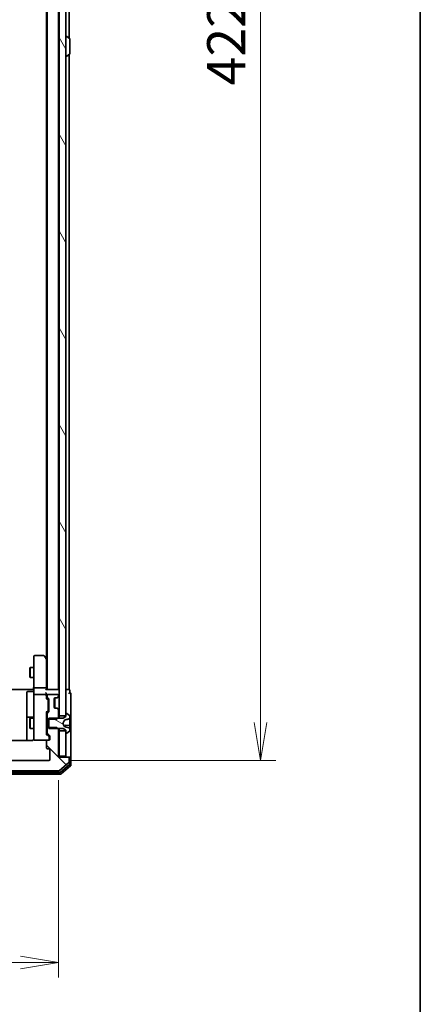
# Model space of a CAD drawing. Units: millimetres. Extents: x -1900 to 7339, y 36 to 1447.
# Drawn here: x 1706 to 1825, y 311 to 601 of the extents above; entities that cross this region are included whole.
import ezdxf

# ---------------------------------------------------------------- set-up
doc = ezdxf.new("R2010")
doc.units = ezdxf.units.MM
doc.header["$LTSCALE"] = 4.5
doc.layers.get('Defpoints').update_dxf_attribs({"lineweight": 25})
for name, color, linetype, lineweight in [('Border (ISO)', 7, 'Continuous', 35), ('Dimension (ISO)', 7, 'Continuous', 18), ('Hatch (ISO)', 1, 'Continuous', 18), ('Visible (ISO)', 7, 'Continuous', 35)]:
    doc.layers.add(name, color=color, linetype=linetype, lineweight=lineweight)
doc.styles.add('Note Text (TK)', font='MS PGothic.ttf')
doc.dimstyles.new('Default - Method 1b (TK)', dxfattribs={"dimscale": 4.5, "dimtxt": 2.5, "dimasz": 2.5, "dimexe": 1, "dimexo": 1.5, "dimgap": 1, "dimtad": 1, "dimrnd": 1e-08, "dimdsep": 46, "dimtxsty": 'Note Text (TK)', "dimblk": 'OPEN', "dimcen": 0.09, "dimdle": 5, "dimclrd": 100, "dimclre": 100, "dimclrt": 7, "dimadec": 1, "dimazin": 1, "dimtfac": 1, "dimtmove": 0, "dimatfit": 3, "dimldrblk": 'OPEN', "dimfxl": 1, "dimtolj": 1, "dimlwd": -1, "dimlwe": -1, "dimarcsym": 0})
pattern_1 = [(135.0002, (0, 0), (-10.10275, -10.10283), [])]
pattern_2 = [(120.0002, (0, 0), (-12.37332, -7.14379), [])]

# ---------------------------------------------------------------- blocks, each defined once
blk = doc.blocks.new('Borders tk図枠')
at = {"layer": 'Border (ISO)'}
blk.add_line((405.5, 289), (405.5, 8), dxfattribs=at)
blk = doc.blocks.new('_Open')
at = {"color": 0, "linetype": 'ByBlock', "lineweight": -2}
for p, q in [((-1, 0.167), (0, 0)), ((-1, -0.167), (0, 0)), ((0, 0), (-1, 0))]:
    blk.add_line(p, q, dxfattribs=at)
blk = doc.blocks.new('*D12')
at = {"layer": 'Defpoints', "color": 0}
for p in [(1715.06, 804.54), (1715.06, 382.54), (1777.54, 382.54)]:
    blk.add_point(p, dxfattribs=at)
at = {"layer": 'Dimension (ISO)', "color": 100}
for p, q in [((1721.81, 804.54), (1782.04, 804.54)), ((1777.54, 793.29), (1777.54, 393.79)), ((1721.81, 382.54), (1782.04, 382.54))]:
    blk.add_line(p, q, dxfattribs=at)
at = {"layer": 'Dimension (ISO)', "color": 100, "xscale": 11.25, "yscale": 11.25, "zscale": 11.25}
for p, rotation in [((1777.54, 804.54), 90), ((1777.54, 382.54), 270)]:
    blk.add_blockref('_Open', p, dxfattribs=dict(at, rotation=rotation))
at = {"layer": 'Dimension (ISO)', "color": 7, "insert": (1767.41, 581.97), "char_height": 11.25, "attachment_point": 4, "rotation": 90, "style": 'Note Text (TK)'}
blk.add_mtext('\\A1;422', dxfattribs=at)
blk = doc.blocks.new('*D13')
at = {"layer": 'Defpoints', "color": 0}
for p in [(1592.56, 383.54), (1717.86, 383.54), (1717.86, 322.93)]:
    blk.add_point(p, dxfattribs=at)
at = {"layer": 'Dimension (ISO)', "color": 100}
for p, q in [((1592.56, 376.79), (1592.56, 318.43)), ((1717.86, 376.79), (1717.86, 318.43)), ((1603.81, 322.93), (1706.61, 322.93))]:
    blk.add_line(p, q, dxfattribs=at)
at = {"layer": 'Dimension (ISO)', "color": 100, "xscale": 11.25, "yscale": 11.25, "zscale": 11.25, "rotation": 180}
blk.add_blockref('_Open', (1592.56, 322.93), dxfattribs=at)
at = {"layer": 'Dimension (ISO)', "color": 100, "xscale": 11.25, "yscale": 11.25, "zscale": 11.25}
blk.add_blockref('_Open', (1717.86, 322.93), dxfattribs=at)
at = {"layer": 'Dimension (ISO)', "color": 7, "insert": (1638.46, 333.06), "char_height": 11.25, "attachment_point": 4, "style": 'Note Text (TK)'}
blk.add_mtext('\\A1;125.3', dxfattribs=at)

msp = doc.modelspace()

# ---------------------------------------------------------------- hatches: boundary and pattern name
at = {"layer": 'Hatch (ISO)'}
h = msp.add_hatch(dxfattribs=at)
h.set_pattern_fill('ANSI31', color=256, scale=114.3, angle=75.000175, style=0)
h.set_pattern_definition(pattern_2)
h.paths.add_polyline_path([(1718.0575, 395.7927), (1720.0575, 395.7927), (1720.0575, 396.3427), (1720.0575, 790.7427), (1720.0575, 791.2927), (1718.0575, 791.2927)])
h = msp.add_hatch(dxfattribs=at)
h.set_pattern_fill('ANSI31', color=256, scale=114.3, angle=90.00021, style=0)
h.set_pattern_definition(pattern_1)
edge = h.paths.add_edge_path()
edge.add_ellipse((1714.8575, 396.3685), major_axis=(-0.2121, -0.2121), ratio=1, start_angle=270, end_angle=315)
edge.add_line((1714.5575, 396.3685), (1714.5575, 394.7722))
edge.add_line((1714.5575, 394.7722), (1715.0575, 394.7722))
edge.add_line((1715.0575, 394.7722), (1717.3575, 394.7722))
edge.add_line((1717.3575, 394.7722), (1717.628, 395.0427))
edge.add_line((1717.628, 395.0427), (1717.8575, 395.2722))
edge.add_line((1717.8575, 395.2722), (1717.8575, 397.4185))
edge.add_ellipse((1717.5575, 397.4185), major_axis=(0, 0.3), ratio=1, start_angle=270, end_angle=315)
edge.add_line((1717.7696, 397.6306), (1717.4454, 397.9549))
edge.add_ellipse((1717.2332, 397.7427), major_axis=(-0.2121, 0.2121), ratio=1, start_angle=270, end_angle=315)
edge.add_line((1717.2332, 398.0427), (1716.8575, 398.0427))
edge.add_ellipse((1716.8575, 398.3427), major_axis=(-0.3, 0), ratio=1, start_angle=0, end_angle=90, ccw=False)
edge.add_line((1716.5575, 398.3427), (1716.5575, 400.7427))
edge.add_ellipse((1716.8575, 400.7427), major_axis=(0, 0.3), ratio=1, start_angle=0, end_angle=90, ccw=False)
edge.add_line((1716.8575, 401.0427), (1717.2332, 401.0427))
edge.add_ellipse((1717.2332, 401.3427), major_axis=(0.3, 0), ratio=1, start_angle=270, end_angle=315)
edge.add_line((1717.4454, 401.1306), (1717.7696, 401.4549))
edge.add_ellipse((1717.5575, 401.667), major_axis=(0.2121, 0.2121), ratio=1, start_angle=270, end_angle=315)
edge.add_line((1717.8575, 401.667), (1717.8575, 401.7427))
edge.add_ellipse((1717.5575, 401.7427), major_axis=(0, 0.3), ratio=1, start_angle=270, end_angle=360)
edge.add_line((1717.5575, 402.0427), (1714.8575, 402.0427))
edge.add_ellipse((1714.8575, 401.7427), major_axis=(-0.3, 0), ratio=1, start_angle=270, end_angle=360)
edge.add_line((1714.5575, 401.7427), (1714.5575, 401.367))
edge.add_ellipse((1714.8575, 401.367), major_axis=(0, -0.3), ratio=1, start_angle=270, end_angle=315)
edge.add_line((1714.6454, 401.1549), (1714.9696, 400.8306))
edge.add_ellipse((1714.7575, 400.6185), major_axis=(0.2121, -0.2121), ratio=1, start_angle=45, end_angle=90, ccw=False)
edge.add_line((1715.0575, 400.6185), (1715.0575, 397.117))
edge.add_ellipse((1714.7575, 397.117), major_axis=(0, -0.3), ratio=1, start_angle=45, end_angle=90, ccw=False)
edge.add_line((1714.9696, 396.9049), (1714.6454, 396.5806))
h = msp.add_hatch(dxfattribs=at)
h.set_pattern_fill('ANSI31', color=256, scale=114.3, angle=105.000246, style=0)
h.set_pattern_definition([(150.0002, (0, 0), (-7.1437, -12.37337), [])])
edge = h.paths.add_edge_path()
edge.add_ellipse((1720.1575, 396.3427), major_axis=(-0.1, 0), ratio=1, start_angle=270, end_angle=360)
edge.add_line((1720.0575, 396.3427), (1720.0575, 395.7927))
edge.add_line((1720.0575, 395.7927), (1720.0575, 395.5427))
edge.add_line((1720.0575, 395.5427), (1719.2575, 395.0427))
edge.add_line((1719.2575, 395.0427), (1717.628, 395.0427))
edge.add_line((1717.628, 395.0427), (1715.0575, 395.0427))
edge.add_line((1715.0575, 395.0427), (1715.0575, 394.7722))
edge.add_line((1715.0575, 394.7722), (1715.0575, 392.3132))
edge.add_line((1715.0575, 392.3132), (1715.0575, 392.0427))
edge.add_line((1715.0575, 392.0427), (1717.628, 392.0427))
edge.add_line((1717.628, 392.0427), (1719.2575, 392.0427))
edge.add_line((1719.2575, 392.0427), (1720.0575, 391.5427))
edge.add_line((1720.0575, 391.5427), (1720.0575, 391.2927))
edge.add_line((1720.0575, 391.2927), (1720.0575, 390.7427))
edge.add_ellipse((1720.1575, 390.7427), major_axis=(0, -0.1), ratio=1, start_angle=270, end_angle=360)
edge.add_line((1720.1575, 390.6427), (1720.1982, 390.6427))
edge.add_ellipse((1720.1982, 390.8427), major_axis=(0.2, 0), ratio=1, start_angle=270, end_angle=303.023868)
edge.add_line((1720.3072, 390.675), (1721.1665, 391.2336))
edge.add_ellipse((1721.0575, 391.4013), major_axis=(0.1677, 0.109), ratio=1, start_angle=270, end_angle=326.976132)
edge.add_line((1721.2575, 391.4013), (1721.2575, 391.9605))
edge.add_ellipse((1721.2075, 391.9605), major_axis=(0, 0.1858), ratio=0.26905059, start_angle=270, end_angle=358.651571)
edge.add_line((1721.2119, 392.1457), (1720.862, 392.2594))
edge.add_spline(control_points=[(1720.862, 392.2594), (1720.5409, 392.3639), (1719.9416, 392.4773)], knot_values=[0.06627023, 0.06627023, 0.06627023, 0.14768273, 0.14768273, 0.14768273], weights=[1.01329823, 1.01629207, 1.00657211], degree=2, periodic=0)
edge.add_spline(control_points=[(1719.9416, 392.4773), (1719.9067, 392.4839), (1719.8558, 392.5), (1719.7661, 392.535), (1719.7281, 392.5516), (1719.6926, 392.5693)], knot_values=[-0.02900042, -0.02900042, -0.02900042, -0.02900042, -0.01190165, -0.01190165, 0, 0, 0, 0], degree=3, periodic=0)
edge.add_line((1719.6926, 392.5693), (1719.6832, 392.5739))
edge.add_ellipse((1719.7054, 392.6187), major_axis=(-0.0448, 0.0222), ratio=1, start_angle=54.391703, end_angle=90, ccw=False)
edge.add_line((1719.6613, 392.5952), (1719.1575, 393.5427))
edge.add_line((1719.1575, 393.5427), (1719.6613, 394.4902))
edge.add_ellipse((1719.7054, 394.4667), major_axis=(0.0235, 0.0441), ratio=1, start_angle=54.391703, end_angle=90, ccw=False)
edge.add_line((1719.6832, 394.5115), (1719.6926, 394.5162))
edge.add_spline(control_points=[(1719.6926, 394.5162), (1719.7354, 394.5374), (1719.7823, 394.5575), (1719.8706, 394.59), (1719.9118, 394.6025), (1719.9416, 394.6082)], knot_values=[-0.01831153, -0.01831153, -0.01831153, -0.01831153, -0.00908978, -0.00908978, 0, 0, 0, 0], degree=3, periodic=0)
edge.add_spline(control_points=[(1719.9416, 394.6082), (1720.5409, 394.7216), (1720.862, 394.826)], knot_values=[0.02319966, 0.02319966, 0.02319966, 0.10461212, 0.10461212, 0.10461212], weights=[1.00657211, 1.01629208, 1.01329824], degree=2, periodic=0)
edge.add_line((1720.862, 394.826), (1721.2119, 394.9398))
edge.add_ellipse((1721.2075, 395.1249), major_axis=(0, -0.1858), ratio=0.26905059, start_angle=1.348429, end_angle=90)
edge.add_line((1721.2575, 395.1249), (1721.2575, 395.6842))
edge.add_ellipse((1721.0575, 395.6842), major_axis=(0, 0.2), ratio=1, start_angle=270, end_angle=326.976132)
edge.add_line((1721.1665, 395.8519), (1720.3072, 396.4104))
edge.add_ellipse((1720.1982, 396.2427), major_axis=(-0.1677, 0.109), ratio=1, start_angle=270, end_angle=303.023868)
edge.add_line((1720.1982, 396.4427), (1720.1575, 396.4427))
h = msp.add_hatch(dxfattribs=at)
h.set_pattern_fill('ANSI31', color=256, scale=114.3, angle=90.00021, style=0)
h.set_pattern_definition(pattern_1)
edge = h.paths.add_edge_path()
edge.add_ellipse((1589.8575, 383.2427), major_axis=(-0.3, 0), ratio=1, start_angle=270, end_angle=360)
edge.add_line((1589.5575, 383.2427), (1589.5575, 382.1832))
edge.add_ellipse((1589.8575, 382.1832), major_axis=(0, -0.3), ratio=1, start_angle=270, end_angle=320.194429)
edge.add_line((1589.6654, 381.9528), (1592.4741, 379.6123))
edge.add_ellipse((1592.6661, 379.8427), major_axis=(0.2305, -0.1921), ratio=1, start_angle=270, end_angle=309.805571)
edge.add_line((1592.6661, 379.5427), (1717.9489, 379.5427))
edge.add_ellipse((1717.9489, 379.8427), major_axis=(0.3, 0), ratio=1, start_angle=270, end_angle=309.805571)
edge.add_line((1718.1409, 379.6123), (1720.9496, 381.9528))
edge.add_ellipse((1720.7575, 382.1832), major_axis=(0.2305, 0.1921), ratio=1, start_angle=270, end_angle=320.194429)
edge.add_line((1721.0575, 382.1832), (1721.0575, 383.2427))
edge.add_ellipse((1720.7575, 383.2427), major_axis=(0, 0.3), ratio=1, start_angle=270, end_angle=360)
edge.add_line((1720.7575, 383.5427), (1717.8575, 383.5427))
edge.add_line((1717.8575, 383.5427), (1717.8575, 391.8132))
edge.add_line((1717.8575, 391.8132), (1717.628, 392.0427))
edge.add_line((1717.628, 392.0427), (1717.3575, 392.3132))
edge.add_line((1717.3575, 392.3132), (1715.0575, 392.3132))
edge.add_line((1715.0575, 392.3132), (1714.5575, 392.3132))
edge.add_line((1714.5575, 392.3132), (1714.5575, 390.717))
edge.add_ellipse((1714.8575, 390.717), major_axis=(0, -0.3), ratio=1, start_angle=270, end_angle=315)
edge.add_line((1714.6454, 390.5049), (1715.2696, 389.8806))
edge.add_ellipse((1715.0575, 389.6685), major_axis=(0.2121, -0.2121), ratio=1, start_angle=45, end_angle=90, ccw=False)
edge.add_line((1715.3575, 389.6685), (1715.3575, 388.8427))
edge.add_ellipse((1715.0575, 388.8427), major_axis=(0, -0.3), ratio=1, start_angle=0, end_angle=90, ccw=False)
edge.add_line((1715.0575, 388.5427), (1714.6575, 388.5427))
edge.add_ellipse((1714.6575, 388.2427), major_axis=(-0.3, 0), ratio=1, start_angle=270, end_angle=360)
edge.add_line((1714.3575, 388.2427), (1714.3575, 386.3427))
edge.add_ellipse((1714.6575, 386.3427), major_axis=(0, -0.3), ratio=1, start_angle=270, end_angle=360)
edge.add_line((1714.6575, 386.0427), (1715.0575, 386.0427))
edge.add_ellipse((1715.0575, 385.7427), major_axis=(0.3, 0), ratio=1, start_angle=0, end_angle=90, ccw=False)
edge.add_line((1715.3575, 385.7427), (1715.3575, 382.8427))
edge.add_ellipse((1715.0575, 382.8427), major_axis=(0, -0.3), ratio=1, start_angle=0, end_angle=90, ccw=False)
edge.add_line((1715.0575, 382.5427), (1595.5575, 382.5427))
edge.add_ellipse((1595.5575, 382.8427), major_axis=(-0.3, 0), ratio=1, start_angle=0, end_angle=90, ccw=False)
edge.add_line((1595.2575, 382.8427), (1595.2575, 385.7427))
edge.add_ellipse((1595.5575, 385.7427), major_axis=(0, 0.3), ratio=1, start_angle=0, end_angle=90, ccw=False)
edge.add_line((1595.5575, 386.0427), (1595.9575, 386.0427))
edge.add_ellipse((1595.9575, 386.3427), major_axis=(0.3, 0), ratio=1, start_angle=270, end_angle=360)
edge.add_line((1596.2575, 386.3427), (1596.2575, 388.2427))
edge.add_ellipse((1595.9575, 388.2427), major_axis=(0, 0.3), ratio=1, start_angle=270, end_angle=360)
edge.add_line((1595.9575, 388.5427), (1595.5575, 388.5427))
edge.add_ellipse((1595.5575, 388.8427), major_axis=(-0.3, 0), ratio=1, start_angle=0, end_angle=90, ccw=False)
edge.add_line((1595.2575, 388.8427), (1595.2575, 389.6685))
edge.add_ellipse((1595.5575, 389.6685), major_axis=(0, 0.3), ratio=1, start_angle=45, end_angle=90, ccw=False)
edge.add_line((1595.3454, 389.8806), (1595.9696, 390.5049))
edge.add_ellipse((1595.7575, 390.717), major_axis=(0.2121, 0.2121), ratio=1, start_angle=270, end_angle=315)
edge.add_line((1596.0575, 390.717), (1596.0575, 392.3132))
edge.add_line((1596.0575, 392.3132), (1593.2575, 392.3132))
edge.add_line((1593.2575, 392.3132), (1592.7575, 391.8132))
edge.add_line((1592.7575, 391.8132), (1592.7575, 383.5427))
edge.add_line((1592.7575, 383.5427), (1589.8575, 383.5427))
h = msp.add_hatch(dxfattribs=at)
h.set_pattern_fill('ANSI31', color=256, scale=114.3, angle=75.000175, style=0)
h.set_pattern_definition(pattern_2)
h.paths.add_polyline_path([(1718.0575, 383.8427), (1720.0575, 383.8427), (1720.0575, 390.7427), (1720.0575, 391.2927), (1718.0575, 391.2927)])

# ---------------------------------------------------------------- linework, layer by layer
at = {"layer": 'Visible (ISO)'}
for p, q in [((1718.0575, 791.2927), (1718.0575, 395.7927)), ((1720.0575, 395.7927), (1720.0575, 791.2927)), ((1714.5575, 783.5427), (1714.5575, 403.5427)), ((1717.8575, 403.5427), (1717.8575, 783.5427)), ((1721.0575, 595.9227), (1721.0575, 783.5427)), ((1714.3575, 774.5427), (1714.3575, 412.5427)), ((1720.1575, 596.4427), (1720.1982, 596.4427)), ((1721.1665, 595.8519), (1720.3072, 596.4104)), ((1717.8575, 595.0427), (1718.0575, 595.0427)), ((1721.2575, 591.4013), (1721.2575, 595.6842)), ((1717.8575, 592.0427), (1718.0575, 592.0427)), ((1720.1575, 590.6427), (1720.1982, 590.6427)), ((1721.1665, 591.2336), (1720.3072, 590.675)), ((1721.0575, 403.5427), (1721.0575, 591.1627)), ((1710.5575, 413.2427), (1710.5575, 412.4793)), ((1713.4575, 413.5427), (1710.8575, 413.5427)), ((1714.2475, 412.6894), (1713.6975, 413.4227)), ((1710.5575, 412.4793), (1710.5575, 403.9185)), ((1714.0075, 412.4793), (1714.1631, 412.6349)), ((1714.5575, 412.2761), (1714.2475, 412.6894)), ((1714.3075, 403.9185), (1714.3075, 412.5094)), ((1709.3541, 409.736), (1709.5075, 410.0427)), ((1709.3541, 407.3495), (1709.3541, 409.736)), ((1709.3541, 407.3495), (1709.5075, 407.0427)), ((1709.5075, 410.0427), (1709.5075, 407.0427)), ((1710.5575, 410.0427), (1709.5075, 410.0427)), ((1710.5575, 407.0427), (1709.5075, 407.0427)), ((1703.9575, 403.5427), (1710.0575, 403.5427)), ((1708.5575, 402.6414), (1708.5575, 398.7118)), ((1710.2575, 402.9414), (1708.8575, 402.9414)), ((1710.3325, 403.5427), (1710.0575, 403.5427)), ((1710.3325, 403.5427), (1710.5498, 403.5427)), ((1710.5575, 401.7427), (1710.5575, 403.9185)), ((1710.5575, 401.7427), (1710.5575, 400.9245)), ((1710.8575, 404.0427), (1714.0075, 404.0427)), ((1714.0075, 402.0427), (1710.8575, 402.0427)), ((1717.7575, 403.5427), (1714.2196, 403.5427)), ((1714.3075, 403.5427), (1714.3075, 403.9185)), ((1714.3075, 401.7427), (1714.3075, 402.1185)), ((1714.3075, 400.8666), (1714.3075, 401.7427)), ((1714.5575, 401.7427), (1714.5575, 401.367)), ((1717.5575, 402.0427), (1714.8575, 402.0427)), ((1717.4454, 401.1306), (1717.7696, 401.4549)), ((1717.6454, 401.1306), (1717.9696, 401.4549)), ((1717.8575, 403.5427), (1717.7575, 403.5427)), ((1718.0575, 403.5427), (1717.8575, 403.5427)), ((1717.8575, 401.667), (1717.8575, 401.7427)), ((1720.7575, 403.5427), (1720.0575, 403.5427)), ((1721.0575, 403.5427), (1720.7575, 403.5427)), ((1721.2575, 402.5427), (1721.2575, 403.2427)), ((1721.5575, 398.5427), (1721.5575, 402.2427)), ((1708.5575, 398.7118), (1708.5575, 395.0373)), ((1710.5575, 400.9245), (1710.5575, 389.7281)), ((1714.3075, 401.0427), (1714.7196, 400.6306)), ((1714.6454, 401.1549), (1714.9696, 400.8306)), ((1714.8075, 400.275), (1714.8075, 400.4184)), ((1714.8075, 397.4604), (1714.8075, 400.275)), ((1715.0575, 400.6185), (1715.0575, 397.117)), ((1716.5575, 398.3427), (1716.5575, 400.7427)), ((1716.7575, 401.0256), (1716.7575, 398.0599)), ((1716.8575, 401.0427), (1717.2332, 401.0427)), ((1717.2332, 401.0427), (1717.4332, 401.0427)), ((1717.6249, 401.1101), (1717.6454, 401.1306)), ((1721.5575, 383.2427), (1721.5575, 398.5427)), ((1714.3075, 396.6927), (1714.7196, 397.1048)), ((1714.3075, 390.2166), (1714.3075, 396.8688)), ((1714.5575, 396.3685), (1714.5575, 394.7722)), ((1714.9696, 396.9049), (1714.6454, 396.5806)), ((1714.8075, 397.317), (1714.8075, 397.4604)), ((1717.2332, 398.0427), (1716.8575, 398.0427)), ((1717.4332, 398.0427), (1717.2332, 398.0427)), ((1717.7696, 397.6306), (1717.4454, 397.9549)), ((1717.6454, 397.9549), (1717.6249, 397.9753)), ((1717.9696, 397.6306), (1717.6454, 397.9549)), ((1717.8575, 395.2722), (1717.8575, 397.4185)), ((1718.0575, 395.7927), (1720.0575, 395.7927)), ((1718.0575, 395.0427), (1718.0575, 395.7927)), ((1720.0575, 396.3427), (1720.0575, 395.5427)), ((1720.1982, 396.4427), (1720.1575, 396.4427)), ((1721.1665, 395.8519), (1720.3072, 396.4104)), ((1721.2575, 395.1249), (1721.2575, 395.6842)), ((1708.5575, 395.0373), (1708.5575, 394.8657)), ((1708.5575, 394.8657), (1708.5575, 388.4529)), ((1710.2575, 395.3373), (1708.8575, 395.3373)), ((1709.3541, 394.736), (1709.5075, 395.0427)), ((1709.3541, 392.3495), (1709.3541, 394.736)), ((1709.5075, 395.0427), (1709.5075, 392.0427)), ((1710.5575, 395.0427), (1709.5075, 395.0427)), ((1714.5575, 395.0427), (1714.3075, 395.0427)), ((1714.5575, 394.7722), (1717.3575, 394.7722)), ((1714.5575, 392.3132), (1714.5575, 394.7722)), ((1719.2575, 395.0427), (1715.0575, 395.0427)), ((1715.0575, 395.0427), (1715.0575, 392.0427)), ((1717.3575, 394.7722), (1717.8575, 395.2722)), ((1717.8575, 395.0427), (1717.8575, 395.2722)), ((1719.1575, 393.5427), (1719.6613, 394.4902)), ((1719.6613, 392.5952), (1719.1575, 393.5427)), ((1720.0575, 395.5427), (1719.2575, 395.0427)), ((1719.6832, 394.5115), (1719.6926, 394.5162)), ((1721.2119, 392.912), (1719.8802, 393.0285)), ((1720.862, 394.826), (1721.2119, 394.9398)), ((1721.2575, 394.6438), (1721.2575, 395.1249)), ((1721.2575, 394.6438), (1721.2575, 393.6202)), ((1721.2575, 393.4104), (1721.2575, 393.6202)), ((1721.2575, 392.8622), (1721.2575, 393.4104)), ((1721.2575, 392.8622), (1721.2575, 392.2378)), ((1709.3541, 392.3495), (1709.5075, 392.0427)), ((1710.5575, 392.0427), (1709.5075, 392.0427)), ((1714.5575, 392.0427), (1714.3075, 392.0427)), ((1715.0196, 389.6806), (1714.3075, 390.3927)), ((1717.3575, 392.3132), (1714.5575, 392.3132)), ((1714.5575, 392.3132), (1714.5575, 390.717)), ((1714.6454, 390.5049), (1715.2696, 389.8806)), ((1715.0575, 392.0427), (1719.2575, 392.0427)), ((1717.8575, 391.8132), (1717.3575, 392.3132)), ((1717.8575, 391.8132), (1717.8575, 392.0427)), ((1717.8575, 383.5427), (1717.8575, 391.8132)), ((1718.0575, 391.2927), (1718.0575, 392.0427)), ((1720.0575, 391.2927), (1718.0575, 391.2927)), ((1718.0575, 391.2927), (1718.0575, 383.8427)), ((1719.2575, 392.0427), (1720.0575, 391.5427)), ((1719.6926, 392.5693), (1719.6832, 392.5739)), ((1720.0575, 391.5427), (1720.0575, 390.7427)), ((1720.0575, 383.8427), (1720.0575, 391.2927)), ((1720.1575, 390.6427), (1720.1982, 390.6427)), ((1720.3072, 390.675), (1721.1665, 391.2336)), ((1721.2119, 392.1457), (1720.862, 392.2594)), ((1721.2575, 391.9605), (1721.2575, 392.2378)), ((1721.2575, 391.4013), (1721.2575, 391.9605)), ((1710.0575, 388.4529), (1704.1716, 388.4529)), ((1710.5575, 389.7281), (1710.5575, 388.8427)), ((1710.8342, 388.5427), (1710.8575, 388.5427)), ((1710.8575, 388.5427), (1714.6575, 388.5427)), ((1714.3575, 388.2427), (1714.3575, 386.3427)), ((1715.0575, 388.5427), (1714.6575, 388.5427)), ((1715.1075, 389.3319), (1715.1075, 389.4684)), ((1715.1075, 388.8427), (1715.1075, 389.3319)), ((1715.3575, 389.6685), (1715.3575, 388.8427)), ((1714.6575, 386.0427), (1715.0575, 386.0427)), ((1715.3575, 385.7427), (1715.3575, 382.8427)), ((1715.0575, 382.5427), (1595.5575, 382.5427)), ((1720.7575, 383.5427), (1717.8575, 383.5427)), ((1718.0575, 383.5427), (1718.0575, 383.8427)), ((1718.0575, 383.8427), (1720.0575, 383.8427)), ((1718.1409, 379.6123), (1720.9496, 381.9528)), ((1718.4599, 379.1123), (1721.1496, 381.3536)), ((1720.9575, 383.5427), (1720.7575, 383.5427)), ((1720.9575, 383.5427), (1721.2575, 383.5427)), ((1721.0575, 382.1832), (1721.0575, 383.2427)), ((1721.2575, 381.5841), (1721.2575, 383.2427)), ((1721.5575, 381.1832), (1721.5575, 383.2427)), ((1592.1661, 378.5427), (1718.4489, 378.5427)), ((1592.3471, 379.0427), (1718.2679, 379.0427)), ((1592.6661, 379.5427), (1717.9489, 379.5427)), ((1718.6409, 378.6123), (1721.4496, 380.9528))]:
    msp.add_line(p, q, dxfattribs=at)
for centre, radius, start, end in [((1720.1575, 596.3427), 0.1, 90, 180), ((1720.1982, 596.2427), 0.2, 56.976132, 90), ((1721.0575, 595.6842), 0.2, 0, 56.976132), ((1720.1575, 590.7427), 0.1, 180, 270), ((1720.1982, 590.8427), 0.2, 270, 303.023868), ((1721.0575, 591.4013), 0.2, 303.023868, 0), ((1710.8575, 413.2427), 0.3, 90, 180), ((1713.4575, 413.2427), 0.3, 36.869898, 90), ((1714.0075, 412.5094), 0.3, 23.437984, 36.869898), ((1714.0075, 412.5094), 0.3, 0, 23.437984), ((1708.8575, 402.6414), 0.3, 90, 180), ((1710.2575, 403.2414), 0.3, 270, 0), ((1710.8575, 401.7427), 0.3, 90, 180), ((1714.0075, 401.7427), 0.3, 58.755545, 90), ((1714.0075, 401.7427), 0.3, 0, 23.437996), ((1714.8575, 401.7427), 0.3, 90, 180), ((1717.5575, 401.7427), 0.3, 0, 90), ((1717.7575, 403.2427), 0.3, 0, 90), ((1717.5575, 401.667), 0.3, 315, 0), ((1717.7575, 401.667), 0.3, 315, 0), ((1720.9575, 403.2427), 0.3, 0, 90), ((1721.2575, 402.2427), 0.3, 90, 180), ((1721.2575, 402.2427), 0.3, 0, 90), ((1714.8575, 401.367), 0.3, 180, 225), ((1714.7575, 400.6185), 0.3, 0, 45), ((1716.8575, 400.7427), 0.3, 90, 180), ((1717.2332, 401.3427), 0.3, 270, 315), ((1717.4332, 401.3427), 0.3, 270, 315), ((1710.2575, 395.6373), 0.3, 270, 0), ((1714.8575, 396.3685), 0.3, 135, 180), ((1714.7575, 397.117), 0.3, 315, 0), ((1716.8575, 398.3427), 0.3, 180, 270), ((1717.2332, 397.7427), 0.3, 45, 90), ((1717.4332, 397.7427), 0.3, 45, 90), ((1717.5575, 397.4185), 0.3, 0, 45), ((1717.7575, 397.4185), 0.3, 0, 45), ((1720.1575, 396.3427), 0.1, 90, 180), ((1720.1982, 396.2427), 0.2, 56.976132, 90), ((1721.0575, 395.6842), 0.2, 0, 56.976132), ((1708.8575, 395.0373), 0.3, 90, 180), ((1719.7054, 394.4667), 0.05, 116.391703, 152), ((1721.2075, 392.8622), 0.05, 0, 85), ((1714.8575, 390.717), 0.3, 180, 225), ((1715.0575, 389.6685), 0.3, 0, 45), ((1719.7054, 392.6187), 0.05, 208, 243.608297), ((1720.1575, 390.7427), 0.1, 180, 270), ((1720.1982, 390.8427), 0.2, 270, 303.023868), ((1721.0575, 391.4013), 0.2, 303.023868, 0), ((1710.8321, 388.8427), 0.3, 165.522488, 270), ((1710.0575, 389.0427), 0.5, 345.522488, 0), ((1710.8575, 388.8427), 0.3, 180, 270), ((1714.6575, 388.2427), 0.3, 90, 180), ((1714.8075, 388.8427), 0.3, 270, 0), ((1715.0575, 388.8427), 0.3, 270, 0), ((1714.6575, 386.3427), 0.3, 180, 270), ((1715.0575, 385.7427), 0.3, 0, 90), ((1715.0575, 382.8427), 0.3, 270, 0), ((1720.7575, 383.2427), 0.3, 0, 90), ((1720.7575, 382.1832), 0.3, 309.805571, 0), ((1720.9575, 383.2427), 0.3, 0, 90), ((1720.9575, 381.5841), 0.3, 309.805571, 0), ((1721.2575, 383.2427), 0.3, 0, 90), ((1721.2575, 381.1832), 0.3, 309.805571, 0), ((1717.9489, 379.8427), 0.3, 270, 309.805571), ((1718.2679, 379.3427), 0.3, 270, 309.805571), ((1718.4489, 378.8427), 0.3, 270, 309.805571)]:
    msp.add_arc(centre, radius, start, end, dxfattribs=at)
for centre, major_axis, ratio, start_param, end_param in [((1714.0301, 412.4793), (0.4823, -0.2411), 0.37002441, 1.47901306, 1.75373989), ((1710.8575, 403.9185), (-0.3, 0), 0.41421356, 4.71238898, 6.28318531), ((1714.0075, 403.9185), (-0.3, 0), 0.41421356, 3.14159265, 4.71238898), ((1714.0075, 403.2427), (-0.2772, -0.2772), 0.41421356, 3.53429174, 4.3196899), ((1714.0075, 402.4185), (0.2772, -0.2772), 0.41421356, 1.17809725, 1.96349541), ((1714.0301, 401.7427), (0.483, 0.2515), 0.33843751, 1.12161563, 1.39634246), ((1714.0075, 402.1185), (0, 0.4243), 0.70710678, 4.71238898, 5.49778714), ((1714.0075, 401.7105), (0.2044, 0.6487), 0.33843751, 4.81863915, 5.05307036), ((1714.0075, 400.7635), (-0.2958, -0.1246), 0.40041045, 2.33106693, 2.97456804), ((1714.5075, 400.4184), (0, 0.3), 0.99985076, 4.71238898, 5.49786177), ((1714.0075, 396.972), (-0.2958, 0.1246), 0.40041045, 3.30861727, 3.95211838), ((1714.5075, 397.317), (0, -0.3), 0.99985076, 0.78532354, 1.57079633), ((1721.2075, 395.1249), (0, -0.1858), 0.26905059, 0.08726646, 1.57079633), ((1714.0075, 390.1135), (-0.2958, -0.1246), 0.40041045, 2.33106693, 2.97456804), ((1721.2075, 391.9605), (0, 0.1858), 0.26905059, 4.71238898, 6.19591884), ((1714.8075, 389.4684), (0, 0.3), 0.99985076, 4.71238898, 5.49786177)]:
    msp.add_ellipse(centre, major_axis=major_axis, ratio=ratio, start_param=start_param, end_param=end_param, dxfattribs=at)
for points, knots in [([(1714.2828, 412.6287), (1714.2803, 412.6297), (1714.2778, 412.6306), (1714.2606, 412.6358), (1714.2412, 412.6384), (1714.204, 412.6388), (1714.1832, 412.6375), (1714.1631, 412.6349)], [0.3810312192, 0.3810312192, 0.3810312192, 0.3810312192, 0.382741903, 0.382741903, 0.3917616542, 0.3917616542, 0.3985536381, 0.3985536381, 0.3985536381, 0.3985536381]), ([(1710.5575, 404.7053), (1710.5575, 404.6359), (1710.555, 404.5641), (1710.548, 404.4157), (1710.5436, 404.3391), (1710.5363, 404.1821), (1710.5334, 404.1017), (1710.5315, 403.9398), (1710.5325, 403.8584), (1710.5375, 403.6981), (1710.5415, 403.6193), (1710.5455, 403.5427)], [0, 0, 0, 0, 0.022954349, 0.022954349, 0.045908698, 0.045908698, 0.068863048, 0.068863048, 0.091817397, 0.091817397, 0.114771746, 0.114771746, 0.114771746, 0.114771746]), ([(1714.2828, 401.8621), (1714.28, 401.8683), (1714.2771, 401.8744), (1714.2604, 401.9069), (1714.2389, 401.936), (1714.2019, 401.9722), (1714.1823, 401.9875), (1714.1631, 401.9992)], [0.250886766, 0.250886766, 0.250886766, 0.250886766, 0.2528779694, 0.2528779694, 0.2619584182, 0.2619584182, 0.268388032, 0.268388032, 0.268388032, 0.268388032]), ([(1719.6926, 394.5162), (1719.7354, 394.5374), (1719.7823, 394.5575), (1719.8706, 394.59), (1719.9118, 394.6025), (1719.9416, 394.6082)], [-0.0183115328, -0.0183115328, -0.0183115328, -0.0183115328, -0.0090897807, -0.0090897807, 0, 0, 0, 0]), ([(1719.9416, 392.4773), (1719.9067, 392.4839), (1719.8558, 392.5), (1719.7661, 392.535), (1719.7281, 392.5516), (1719.6926, 392.5693)], [-0.02900042, -0.02900042, -0.02900042, -0.02900042, -0.0119016476, -0.0119016476, 0, 0, 0, 0]), ([(1710.0575, 388.4529), (1710.1178, 388.4529), (1710.1884, 388.4681), (1710.2731, 388.5051), (1710.3039, 388.5224), (1710.3325, 388.5427)], [0.1514440253, 0.1514440253, 0.1514440253, 0.1514440253, 0.1695183242, 0.1695183242, 0.1791667634, 0.1791667634, 0.1791667634, 0.1791667634]), ([(1710.5328, 388.8222), (1710.5283, 388.8079), (1710.5234, 388.794), (1710.494, 388.7204), (1710.4518, 388.6544), (1710.3854, 388.5848), (1710.36, 388.5623), (1710.3325, 388.5427)], [0.0906267725, 0.0906267725, 0.0906267725, 0.0906267725, 0.0948543073, 0.0948543073, 0.1144259318, 0.1144259318, 0.1237212871, 0.1237212871, 0.1237212871, 0.1237212871])]:
    msp.add_open_spline(points, degree=3, knots=knots, dxfattribs=at)
for points, weights in [([(1719.9416, 394.6082), (1720.5409, 394.7216), (1720.862, 394.826)], [1.00657211145, 1.0162920758, 1.01329824457]), ([(1720.862, 392.2594), (1720.5409, 392.3639), (1719.9416, 392.4773)], [1.01329823268, 1.0162920708, 1.00657210704])]:
    msp.add_rational_spline(points, weights, degree=2, dxfattribs=at)

# ---------------------------------------------------------------- block references
at = {"xscale": 4.5, "yscale": 4.5, "zscale": 4.5}
msp.add_blockref('Borders tk図枠', (0, 0), dxfattribs=at)

# ---------------------------------------------------------------- dimensions: what is measured, and where the dimension line sits
at = {"layer": 'Dimension (ISO)', "color": 100}
dim = msp.add_linear_dim(base=(1777.5355, 382.5427), p1=(1715.0575, 804.5427), p2=(1715.0575, 382.5427), angle=90, dimstyle='Default - Method 1b (TK)', override={"dimgap": 1, "dimdec": 0, "dimtol": 0, "dimlim": 0, "dimtp": 0, "dimtm": 0, "dimtdec": 0, "dimtofl": 0, "dimatfit": 1}, dxfattribs=at)
dim.commit()
dim.dimension.update_dxf_attribs({"geometry": '*D12', "text_midpoint": (1777.5355, 593.5427), "dimtype": 160})
dim = msp.add_linear_dim(base=(1717.8575, 322.9333), p1=(1592.5575, 383.5427), p2=(1717.8575, 383.5427), dimstyle='Default - Method 1b (TK)', override={"dimgap": 1, "dimdec": 1, "dimtol": 0, "dimlim": 0, "dimtp": 0, "dimtm": 0, "dimtdec": 1, "dimtofl": 0, "dimatfit": 1}, dxfattribs=at)
dim.commit()
dim.dimension.update_dxf_attribs({"geometry": '*D13', "text_midpoint": (1655.2075, 322.9333), "dimtype": 160})

doc.saveas('drawing.dxf')
